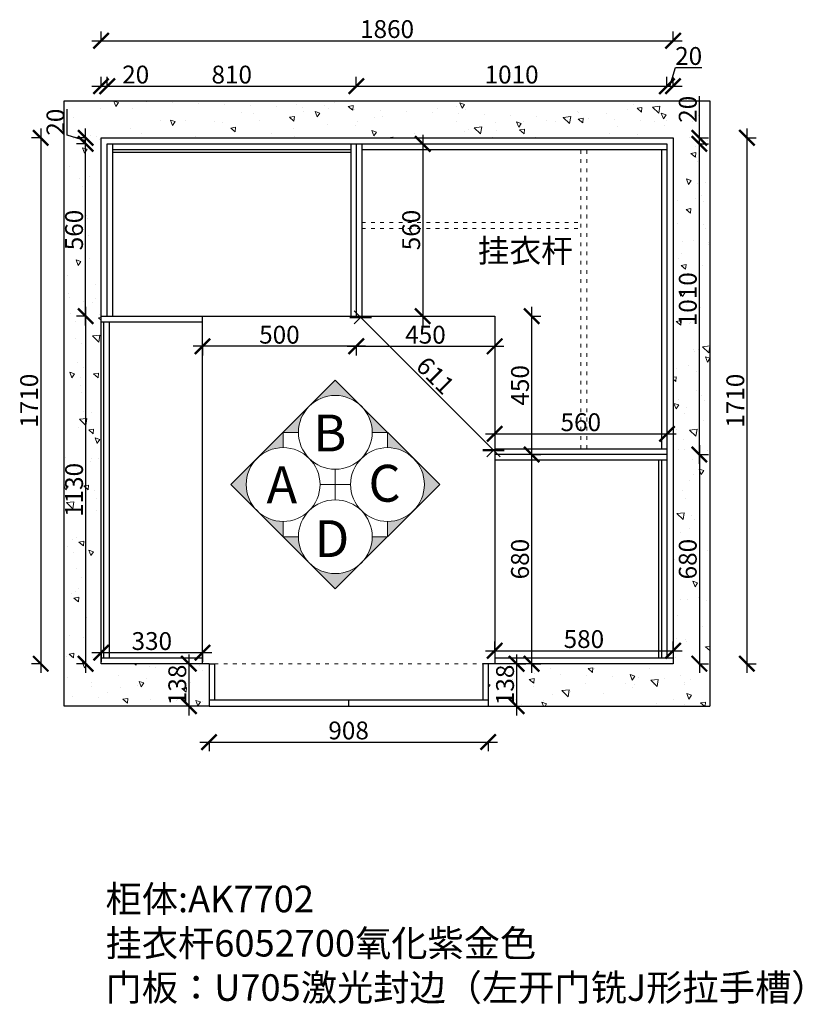
# Model space of a CAD drawing. Units: millimetres. Extents: x 60707 to 73222, y -63658 to -58742.
# Drawn here: x 60707 to 63252, y -62204 to -59003 of the extents above; entities that cross this region are included whole.
import ezdxf

# ---------------------------------------------------------------- set-up
doc = ezdxf.new("R2010")
doc.units = ezdxf.units.MM
doc.linetypes.add('ACAD_ISO03W100', pattern=[30, 12, -18])
doc.layers.add('1', color=7, linetype='Continuous', lineweight=20)
doc.layers.add('JJ', color=3, linetype='Continuous')
doc.styles.get("Standard").update_dxf_attribs({"font": 'arial.ttf'})
doc.styles.add('黑字', font='simhei.ttf')
doc.dimstyles.new('ISO-25', dxfattribs={"dimtxt": 80, "dimasz": 55, "dimexe": 50, "dimexo": 50, "dimtad": 1, "dimdec": 0, "dimtxsty": 'Standard', "dimblk": 'ARCHTICK', "dimcen": 3, "dimdle": 50, "dimadec": 0, "dimazin": 0, "dimtfac": 1, "dimtdec": 0, "dimtmove": 0, "dimatfit": 3, "dimfxl": 50, "dimfxlon": 1, "dimarcsym": 0})

# ---------------------------------------------------------------- blocks, each defined once
blk = doc.blocks.new('_ArchTick')
at = {"color": 0, "linetype": 'ByBlock', "const_width": 0.15}
blk.add_lwpolyline([(-0.5, -0.5), (0.5, 0.5)], dxfattribs=at)
blk = doc.blocks.new('*D239')
at = {"color": 1, "lineweight": -2, "transparency": 16777216}
for p, q in [((62371.5, -60387), (62371.5, -61127)), ((62368.5, -60417), (62401.5, -60417)), ((62368.5, -61097), (62401.5, -61097))]:
    blk.add_line(p, q, dxfattribs=at)
at = {"layer": 'Defpoints', "color": 0, "transparency": 16777216}
for p in [(62261.4, -60417), (62326.8, -61097), (62371.5, -61097)]:
    blk.add_point(p, dxfattribs=at)
at = {"color": 1, "lineweight": -2, "transparency": 16777216, "xscale": 50, "yscale": 50, "zscale": 50}
for p, rotation in [((62371.5, -60417), 90), ((62371.5, -61097), 270)]:
    blk.add_blockref('_ArchTick', p, dxfattribs=dict(at, rotation=rotation))
at = {"color": 1, "transparency": 16777216, "insert": (62341.2, -60757), "char_height": 58, "attachment_point": 5, "rotation": 90}
blk.add_mtext('680', dxfattribs=at)
blk = doc.blocks.new('*D240')
at = {"color": 1, "lineweight": -2, "transparency": 16777216}
for p, q in [((60921.3, -59997), (60921.3, -59377)), ((60924.3, -59407), (60891.3, -59407)), ((60924.3, -59967), (60891.3, -59967))]:
    blk.add_line(p, q, dxfattribs=at)
at = {"layer": 'Defpoints', "color": 0, "transparency": 16777216}
for p in [(60921.3, -59407), (60991.4, -59407), (61006.1, -59967)]:
    blk.add_point(p, dxfattribs=at)
at = {"color": 1, "lineweight": -2, "transparency": 16777216, "xscale": 50, "yscale": 50, "zscale": 50}
for p, rotation in [((60921.3, -59407), 90), ((60921.3, -59967), 270)]:
    blk.add_blockref('_ArchTick', p, dxfattribs=dict(at, rotation=rotation))
at = {"color": 1, "transparency": 16777216, "insert": (60891.1, -59687), "char_height": 58, "attachment_point": 5, "rotation": 90}
blk.add_mtext('560', dxfattribs=at)
blk = doc.blocks.new('*D241')
at = {"color": 1, "lineweight": -2, "transparency": 16777216}
for p, q in [((60860.8, -59378.8), (60860.8, -59293.7)), ((60921.3, -59397), (60860.8, -59378.8)), ((60921.3, -59437), (60921.3, -59357)), ((60924.3, -59387), (60891.3, -59387)), ((60924.3, -59407), (60891.3, -59407))]:
    blk.add_line(p, q, dxfattribs=at)
at = {"layer": 'Defpoints', "color": 0, "transparency": 16777216}
for p in [(60921.3, -59387), (60989.4, -59387), (60991.4, -59407)]:
    blk.add_point(p, dxfattribs=at)
at = {"color": 1, "lineweight": -2, "transparency": 16777216, "xscale": 50, "yscale": 50, "zscale": 50}
for p, rotation in [((60921.3, -59387), 90), ((60921.3, -59407), 270)]:
    blk.add_blockref('_ArchTick', p, dxfattribs=dict(at, rotation=rotation))
at = {"color": 1, "transparency": 16777216, "insert": (60830.5, -59336.3), "char_height": 58, "attachment_point": 5, "rotation": 90}
blk.add_mtext('20', dxfattribs=at)
blk = doc.blocks.new('*D242')
at = {"color": 1, "lineweight": -2, "transparency": 16777216}
for p, q in [((60775.1, -59357), (60775.1, -61127)), ((60778.1, -59387), (60745.1, -59387)), ((60778.1, -61097), (60745.1, -61097))]:
    blk.add_line(p, q, dxfattribs=at)
at = {"layer": 'Defpoints', "color": 0, "transparency": 16777216}
for p in [(60971.4, -59387), (60775.1, -61097), (61000.6, -61097)]:
    blk.add_point(p, dxfattribs=at)
at = {"color": 1, "lineweight": -2, "transparency": 16777216, "xscale": 50, "yscale": 50, "zscale": 50}
for p, rotation in [((60775.1, -59387), 90), ((60775.1, -61097), 270)]:
    blk.add_blockref('_ArchTick', p, dxfattribs=dict(at, rotation=rotation))
at = {"color": 1, "transparency": 16777216, "insert": (60744.9, -60242), "char_height": 58, "attachment_point": 5, "rotation": 90}
blk.add_mtext('1710', dxfattribs=at)
blk = doc.blocks.new('*D243')
at = {"color": 1, "lineweight": -2, "transparency": 16777216}
for p, q in [((60971.4, -59222.1), (60971.4, -59189.1)), ((60991.4, -59222.1), (60991.4, -59189.1)), ((60941.4, -59219.1), (60991.4, -59219.1)), ((60991.4, -59219.1), (61126.5, -59219.1))]:
    blk.add_line(p, q, dxfattribs=at)
at = {"layer": 'Defpoints', "color": 0, "transparency": 16777216}
for p in [(60991.4, -59219.1), (60971.4, -59431.9), (60991.4, -59431.9)]:
    blk.add_point(p, dxfattribs=at)
at = {"color": 1, "lineweight": -2, "transparency": 16777216, "xscale": 50, "yscale": 50, "zscale": 50, "rotation": 180}
blk.add_blockref('_ArchTick', (60971.4, -59219.1), dxfattribs=at)
at = {"color": 1, "lineweight": -2, "transparency": 16777216, "xscale": 50, "yscale": 50, "zscale": 50}
blk.add_blockref('_ArchTick', (60991.4, -59219.1), dxfattribs=at)
at = {"color": 1, "transparency": 16777216, "insert": (61084, -59188.9), "char_height": 58, "attachment_point": 5}
blk.add_mtext('20', dxfattribs=at)
blk = doc.blocks.new('*D244')
at = {"color": 1, "lineweight": -2, "transparency": 16777216}
for p, q in [((60991.4, -59222.3), (60991.4, -59189.3)), ((61801.4, -59222.3), (61801.4, -59189.3)), ((60961.4, -59219.3), (61831.4, -59219.3))]:
    blk.add_line(p, q, dxfattribs=at)
at = {"layer": 'Defpoints', "color": 0, "transparency": 16777216}
for p in [(61801.4, -59219.3), (61801.4, -59407), (60991.4, -59441.4)]:
    blk.add_point(p, dxfattribs=at)
at = {"color": 1, "lineweight": -2, "transparency": 16777216, "xscale": 50, "yscale": 50, "zscale": 50, "rotation": 180}
blk.add_blockref('_ArchTick', (60991.4, -59219.3), dxfattribs=at)
at = {"color": 1, "lineweight": -2, "transparency": 16777216, "xscale": 50, "yscale": 50, "zscale": 50}
blk.add_blockref('_ArchTick', (61801.4, -59219.3), dxfattribs=at)
at = {"color": 1, "transparency": 16777216, "insert": (61396.4, -59189), "char_height": 58, "attachment_point": 5}
blk.add_mtext('810', dxfattribs=at)
blk = doc.blocks.new('*D245')
at = {"color": 1, "lineweight": -2, "transparency": 16777216}
for p, q in [((61801.4, -59222.3), (61801.4, -59189.3)), ((62811.4, -59222.3), (62811.4, -59189.3)), ((61771.4, -59219.3), (62841.4, -59219.3))]:
    blk.add_line(p, q, dxfattribs=at)
at = {"layer": 'Defpoints', "color": 0, "transparency": 16777216}
for p in [(62811.4, -59219.3), (61801.4, -59407), (62811.4, -59407)]:
    blk.add_point(p, dxfattribs=at)
at = {"color": 1, "lineweight": -2, "transparency": 16777216, "xscale": 50, "yscale": 50, "zscale": 50, "rotation": 180}
blk.add_blockref('_ArchTick', (61801.4, -59219.3), dxfattribs=at)
at = {"color": 1, "lineweight": -2, "transparency": 16777216, "xscale": 50, "yscale": 50, "zscale": 50}
blk.add_blockref('_ArchTick', (62811.4, -59219.3), dxfattribs=at)
at = {"color": 1, "transparency": 16777216, "insert": (62306.4, -59189), "char_height": 58, "attachment_point": 5}
blk.add_mtext('1010', dxfattribs=at)
blk = doc.blocks.new('*D246')
at = {"color": 1, "lineweight": -2, "transparency": 16777216}
for p, q in [((62821.4, -59219.3), (62839.6, -59158.7)), ((62839.6, -59158.7), (62924.7, -59158.7)), ((62811.4, -59222.3), (62811.4, -59189.3)), ((62831.4, -59222.3), (62831.4, -59189.3)), ((62781.4, -59219.3), (62861.4, -59219.3))]:
    blk.add_line(p, q, dxfattribs=at)
at = {"layer": 'Defpoints', "color": 0, "transparency": 16777216}
for p in [(62831.4, -59219.3), (62811.4, -59407), (62831.4, -59387)]:
    blk.add_point(p, dxfattribs=at)
at = {"color": 1, "lineweight": -2, "transparency": 16777216, "xscale": 50, "yscale": 50, "zscale": 50, "rotation": 180}
blk.add_blockref('_ArchTick', (62811.4, -59219.3), dxfattribs=at)
at = {"color": 1, "lineweight": -2, "transparency": 16777216, "xscale": 50, "yscale": 50, "zscale": 50}
blk.add_blockref('_ArchTick', (62831.4, -59219.3), dxfattribs=at)
at = {"color": 1, "transparency": 16777216, "insert": (62882.1, -59128.5), "char_height": 58, "attachment_point": 5}
blk.add_mtext('20', dxfattribs=at)
blk = doc.blocks.new('*D232')
at = {"color": 1, "lineweight": -2, "transparency": 16777216}
for p, q in [((60971.4, -59074.4), (60971.4, -59041.4)), ((62831.4, -59074.4), (62831.4, -59041.4)), ((60941.4, -59071.4), (62861.4, -59071.4))]:
    blk.add_line(p, q, dxfattribs=at)
at = {"layer": 'Defpoints', "color": 0, "transparency": 16777216}
for p in [(62831.4, -59071.4), (60971.4, -59387), (62831.4, -59387)]:
    blk.add_point(p, dxfattribs=at)
at = {"color": 1, "lineweight": -2, "transparency": 16777216, "xscale": 50, "yscale": 50, "zscale": 50, "rotation": 180}
blk.add_blockref('_ArchTick', (60971.4, -59071.4), dxfattribs=at)
at = {"color": 1, "lineweight": -2, "transparency": 16777216, "xscale": 50, "yscale": 50, "zscale": 50}
blk.add_blockref('_ArchTick', (62831.4, -59071.4), dxfattribs=at)
at = {"color": 1, "transparency": 16777216, "insert": (61901.4, -59041.1), "char_height": 58, "attachment_point": 5}
blk.add_mtext('1860', dxfattribs=at)
blk = doc.blocks.new('*D247')
at = {"color": 1, "lineweight": -2, "transparency": 16777216}
for p, q in [((62916.9, -60387), (62916.9, -61127)), ((62913.9, -60417), (62946.9, -60417)), ((62913.9, -61097), (62946.9, -61097))]:
    blk.add_line(p, q, dxfattribs=at)
at = {"layer": 'Defpoints', "color": 0, "transparency": 16777216}
for p in [(62811.3, -60417), (62806.6, -61097), (62916.9, -61097)]:
    blk.add_point(p, dxfattribs=at)
at = {"color": 1, "lineweight": -2, "transparency": 16777216, "xscale": 50, "yscale": 50, "zscale": 50}
for p, rotation in [((62916.9, -60417), 90), ((62916.9, -61097), 270)]:
    blk.add_blockref('_ArchTick', p, dxfattribs=dict(at, rotation=rotation))
at = {"color": 1, "transparency": 16777216, "insert": (62886.7, -60757), "char_height": 58, "attachment_point": 5, "rotation": 90}
blk.add_mtext('680', dxfattribs=at)
blk = doc.blocks.new('*D256')
at = {"color": 1, "lineweight": -2, "transparency": 16777216}
for p, q in [((61771.4, -60065.1), (62281.4, -60065.1)), ((61801.4, -60062.1), (61801.4, -60095.1)), ((62251.4, -60062.1), (62251.4, -60095.1))]:
    blk.add_line(p, q, dxfattribs=at)
at = {"layer": 'Defpoints', "color": 0, "transparency": 16777216}
for p in [(61801.4, -59967), (62251.4, -59967), (62251.4, -60065.1)]:
    blk.add_point(p, dxfattribs=at)
at = {"color": 1, "lineweight": -2, "transparency": 16777216, "xscale": 50, "yscale": 50, "zscale": 50, "rotation": 180}
blk.add_blockref('_ArchTick', (61801.4, -60065.1), dxfattribs=at)
at = {"color": 1, "lineweight": -2, "transparency": 16777216, "xscale": 50, "yscale": 50, "zscale": 50}
blk.add_blockref('_ArchTick', (62251.4, -60065.1), dxfattribs=at)
at = {"color": 1, "transparency": 16777216, "insert": (62026.4, -60034.8), "char_height": 58, "attachment_point": 5}
blk.add_mtext('450', dxfattribs=at)
blk = doc.blocks.new('*D258')
at = {"color": 1, "lineweight": -2, "transparency": 16777216}
for p, q in [((60921.3, -59937), (60921.3, -61127)), ((60924.3, -59967), (60891.3, -59967)), ((60924.3, -61097), (60891.3, -61097))]:
    blk.add_line(p, q, dxfattribs=at)
at = {"layer": 'Defpoints', "color": 0, "transparency": 16777216}
for p in [(60998, -59967), (60921.3, -61097), (60989.4, -61097)]:
    blk.add_point(p, dxfattribs=at)
at = {"color": 1, "lineweight": -2, "transparency": 16777216, "xscale": 50, "yscale": 50, "zscale": 50}
for p, rotation in [((60921.3, -59967), 90), ((60921.3, -61097), 270)]:
    blk.add_blockref('_ArchTick', p, dxfattribs=dict(at, rotation=rotation))
at = {"color": 1, "transparency": 16777216, "insert": (60891.1, -60532), "char_height": 58, "attachment_point": 5, "rotation": 90}
blk.add_mtext('1130', dxfattribs=at)
blk = doc.blocks.new('*D259')
at = {"color": 1, "lineweight": -2, "transparency": 16777216}
for p, q in [((62251.4, -60346.6), (62251.4, -60379.6)), ((62811.4, -60346.6), (62811.4, -60379.6)), ((62221.4, -60349.6), (62841.4, -60349.6))]:
    blk.add_line(p, q, dxfattribs=at)
at = {"layer": 'Defpoints', "color": 0, "transparency": 16777216}
for p in [(62251.4, -60158.2), (62811.4, -60158.2), (62811.4, -60349.6)]:
    blk.add_point(p, dxfattribs=at)
at = {"color": 1, "lineweight": -2, "transparency": 16777216, "xscale": 50, "yscale": 50, "zscale": 50, "rotation": 180}
blk.add_blockref('_ArchTick', (62251.4, -60349.6), dxfattribs=at)
at = {"color": 1, "lineweight": -2, "transparency": 16777216, "xscale": 50, "yscale": 50, "zscale": 50}
blk.add_blockref('_ArchTick', (62811.4, -60349.6), dxfattribs=at)
at = {"color": 1, "transparency": 16777216, "insert": (62531.4, -60319.3), "char_height": 58, "attachment_point": 5}
blk.add_mtext('560', dxfattribs=at)
blk = doc.blocks.new('*D260')
at = {"color": 1, "lineweight": -2, "transparency": 16777216}
for p, q in [((62017.5, -59377), (62017.5, -59997)), ((62017.5, -59407), (62047.5, -59407)), ((62017.5, -59967), (62047.5, -59967))]:
    blk.add_line(p, q, dxfattribs=at)
at = {"layer": 'Defpoints', "color": 0, "transparency": 16777216}
for p in [(62014, -59407), (62014, -59967), (62017.5, -59967)]:
    blk.add_point(p, dxfattribs=at)
at = {"color": 1, "lineweight": -2, "transparency": 16777216, "xscale": 50, "yscale": 50, "zscale": 50}
for p, rotation in [((62017.5, -59407), 90), ((62017.5, -59967), 270)]:
    blk.add_blockref('_ArchTick', p, dxfattribs=dict(at, rotation=rotation))
at = {"color": 1, "transparency": 16777216, "insert": (61987.3, -59687), "char_height": 58, "attachment_point": 5, "rotation": 90}
blk.add_mtext('560', dxfattribs=at)
blk = doc.blocks.new('*D261')
at = {"color": 1, "lineweight": -2, "transparency": 16777216}
for p, q in [((61831.4, -60065.1), (61271.4, -60065.1)), ((61301.4, -60062.1), (61301.4, -60095.1)), ((61801.4, -60062.1), (61801.4, -60095.1))]:
    blk.add_line(p, q, dxfattribs=at)
at = {"layer": 'Defpoints', "color": 0, "transparency": 16777216}
for p in [(61301.4, -59967), (61801.4, -59967), (61301.4, -60065.1)]:
    blk.add_point(p, dxfattribs=at)
at = {"color": 1, "lineweight": -2, "transparency": 16777216, "xscale": 50, "yscale": 50, "zscale": 50, "rotation": 180}
blk.add_blockref('_ArchTick', (61301.4, -60065.1), dxfattribs=at)
at = {"color": 1, "lineweight": -2, "transparency": 16777216, "xscale": 50, "yscale": 50, "zscale": 50}
blk.add_blockref('_ArchTick', (61801.4, -60065.1), dxfattribs=at)
at = {"color": 1, "transparency": 16777216, "insert": (61551.4, -60034.8), "char_height": 58, "attachment_point": 5}
blk.add_mtext('500', dxfattribs=at)
blk = doc.blocks.new('*D262')
at = {"color": 1, "lineweight": -2, "transparency": 16777216}
for p, q in [((62371.5, -59937), (62371.5, -60447)), ((62368.5, -59967), (62401.5, -59967)), ((62368.5, -60417), (62401.5, -60417))]:
    blk.add_line(p, q, dxfattribs=at)
at = {"layer": 'Defpoints', "color": 0, "transparency": 16777216}
for p in [(62251.4, -59967), (62271.4, -60417), (62371.5, -60417)]:
    blk.add_point(p, dxfattribs=at)
at = {"color": 1, "lineweight": -2, "transparency": 16777216, "xscale": 50, "yscale": 50, "zscale": 50}
for p, rotation in [((62371.5, -59967), 90), ((62371.5, -60417), 270)]:
    blk.add_blockref('_ArchTick', p, dxfattribs=dict(at, rotation=rotation))
at = {"color": 1, "transparency": 16777216, "insert": (62341.2, -60192), "char_height": 58, "attachment_point": 5, "rotation": 90}
blk.add_mtext('450', dxfattribs=at)
blk = doc.blocks.new('*D263')
at = {"color": 1, "lineweight": -2, "transparency": 16777216}
for p, q in [((61794.4, -59949.6), (62268.8, -60424)), ((61815.6, -59970.8), (61794.4, -59992)), ((62247.6, -60402.8), (62226.4, -60424))]:
    blk.add_line(p, q, dxfattribs=at)
at = {"layer": 'Defpoints', "color": 0, "transparency": 16777216}
for p in [(61819.4, -59967), (62247.6, -60402.8), (62251.4, -60399)]:
    blk.add_point(p, dxfattribs=at)
at = {"color": 1, "lineweight": -2, "transparency": 16777216, "xscale": 50, "yscale": 50, "zscale": 50}
for p, rotation in [((61815.6, -59970.8), 135), ((62247.6, -60402.8), 315)]:
    blk.add_blockref('_ArchTick', p, dxfattribs=dict(at, rotation=rotation))
at = {"color": 1, "transparency": 16777216, "insert": (62053, -60165.4), "char_height": 58, "attachment_point": 5, "rotation": 315}
blk.add_mtext('611', dxfattribs=at)
blk = doc.blocks.new('*D264')
at = {"color": 1, "lineweight": -2, "transparency": 16777216}
for p, q in [((62251.4, -61054.7), (62251.4, -61024.7)), ((62831.4, -61054.7), (62831.4, -61024.7)), ((62221.4, -61054.7), (62861.4, -61054.7))]:
    blk.add_line(p, q, dxfattribs=at)
at = {"layer": 'Defpoints', "color": 0, "transparency": 16777216}
for p in [(62251.4, -61079), (62831.4, -61054.7), (62831.4, -61079)]:
    blk.add_point(p, dxfattribs=at)
at = {"color": 1, "lineweight": -2, "transparency": 16777216, "xscale": 50, "yscale": 50, "zscale": 50, "rotation": 180}
blk.add_blockref('_ArchTick', (62251.4, -61054.7), dxfattribs=at)
at = {"color": 1, "lineweight": -2, "transparency": 16777216, "xscale": 50, "yscale": 50, "zscale": 50}
blk.add_blockref('_ArchTick', (62831.4, -61054.7), dxfattribs=at)
at = {"color": 1, "transparency": 16777216, "insert": (62541.4, -61024.4), "char_height": 58, "attachment_point": 5}
blk.add_mtext('580', dxfattribs=at)
blk = doc.blocks.new('*D265')
at = {"color": 1, "lineweight": -2, "transparency": 16777216}
for p, q in [((60941.4, -61061.1), (61331.4, -61061.1)), ((60971.4, -61058.1), (60971.4, -61091.1)), ((61301.4, -61058.1), (61301.4, -61091.1))]:
    blk.add_line(p, q, dxfattribs=at)
at = {"layer": 'Defpoints', "color": 0, "transparency": 16777216}
for p in [(60971.4, -60902.4), (61301.4, -60902.4), (61301.4, -61061.1)]:
    blk.add_point(p, dxfattribs=at)
at = {"color": 1, "lineweight": -2, "transparency": 16777216, "xscale": 50, "yscale": 50, "zscale": 50, "rotation": 180}
blk.add_blockref('_ArchTick', (60971.4, -61061.1), dxfattribs=at)
at = {"color": 1, "lineweight": -2, "transparency": 16777216, "xscale": 50, "yscale": 50, "zscale": 50}
blk.add_blockref('_ArchTick', (61301.4, -61061.1), dxfattribs=at)
at = {"color": 1, "transparency": 16777216, "insert": (61136.4, -61030.9), "char_height": 58, "attachment_point": 5}
blk.add_mtext('330', dxfattribs=at)
blk = doc.blocks.new('*D266')
at = {"color": 1, "lineweight": -2, "transparency": 16777216}
for p, q in [((62916.9, -60447), (62916.9, -59377)), ((62913.9, -59407), (62946.9, -59407)), ((62913.9, -60417), (62946.9, -60417))]:
    blk.add_line(p, q, dxfattribs=at)
at = {"layer": 'Defpoints', "color": 0, "transparency": 16777216}
for p in [(62801.6, -59407), (62916.9, -59407), (62811.4, -60417)]:
    blk.add_point(p, dxfattribs=at)
at = {"color": 1, "lineweight": -2, "transparency": 16777216, "xscale": 50, "yscale": 50, "zscale": 50}
for p, rotation in [((62916.9, -59407), 90), ((62916.9, -60417), 270)]:
    blk.add_blockref('_ArchTick', p, dxfattribs=dict(at, rotation=rotation))
at = {"color": 1, "transparency": 16777216, "insert": (62886.7, -59912), "char_height": 58, "attachment_point": 5, "rotation": 90}
blk.add_mtext('1010', dxfattribs=at)
blk = doc.blocks.new('*D267')
at = {"color": 1, "lineweight": -2, "transparency": 16777216}
for p, q in [((62916.9, -59387), (62916.9, -59251.9)), ((62913.9, -59387), (62946.9, -59387)), ((62913.9, -59407), (62946.9, -59407)), ((62916.9, -59437), (62916.9, -59387))]:
    blk.add_line(p, q, dxfattribs=at)
at = {"layer": 'Defpoints', "color": 0, "transparency": 16777216}
for p in [(62811.4, -59387), (62811.4, -59407), (62916.9, -59387)]:
    blk.add_point(p, dxfattribs=at)
at = {"color": 1, "lineweight": -2, "transparency": 16777216, "xscale": 50, "yscale": 50, "zscale": 50}
for p, rotation in [((62916.9, -59387), 90), ((62916.9, -59407), 270)]:
    blk.add_blockref('_ArchTick', p, dxfattribs=dict(at, rotation=rotation))
at = {"color": 1, "transparency": 16777216, "insert": (62886.7, -59294.4), "char_height": 58, "attachment_point": 5, "rotation": 90}
blk.add_mtext('20', dxfattribs=at)
blk = doc.blocks.new('*D233')
at = {"color": 1, "lineweight": -2, "transparency": 16777216}
for p, q in [((63071.5, -59357), (63071.5, -61127)), ((63068.5, -59387), (63101.5, -59387)), ((63068.5, -61097), (63101.5, -61097))]:
    blk.add_line(p, q, dxfattribs=at)
at = {"layer": 'Defpoints', "color": 0, "transparency": 16777216}
for p in [(62831.4, -59387), (62819.2, -61097), (63071.5, -61097)]:
    blk.add_point(p, dxfattribs=at)
at = {"color": 1, "lineweight": -2, "transparency": 16777216, "xscale": 50, "yscale": 50, "zscale": 50}
for p, rotation in [((63071.5, -59387), 90), ((63071.5, -61097), 270)]:
    blk.add_blockref('_ArchTick', p, dxfattribs=dict(at, rotation=rotation))
at = {"color": 1, "transparency": 16777216, "insert": (63041.3, -60242), "char_height": 58, "attachment_point": 5, "rotation": 90}
blk.add_mtext('1710', dxfattribs=at)
blk = doc.blocks.new('*D277')
at = {"color": 1, "lineweight": -2, "transparency": 16777216}
for p, q in [((61292.4, -61351.8), (62260.4, -61351.8)), ((61322.4, -61348.8), (61322.4, -61381.8)), ((62230.4, -61348.8), (62230.4, -61381.8))]:
    blk.add_line(p, q, dxfattribs=at)
at = {"layer": 'Defpoints', "color": 0, "transparency": 16777216}
for p in [(61322.4, -61191.5), (62230.4, -61191.5), (62230.4, -61351.8)]:
    blk.add_point(p, dxfattribs=at)
at = {"color": 1, "lineweight": -2, "transparency": 16777216, "xscale": 50, "yscale": 50, "zscale": 50, "rotation": 180}
blk.add_blockref('_ArchTick', (61322.4, -61351.8), dxfattribs=at)
at = {"color": 1, "lineweight": -2, "transparency": 16777216, "xscale": 50, "yscale": 50, "zscale": 50}
blk.add_blockref('_ArchTick', (62230.4, -61351.8), dxfattribs=at)
at = {"color": 1, "transparency": 16777216, "insert": (61776.4, -61321.6), "char_height": 58, "attachment_point": 5}
blk.add_mtext('908', dxfattribs=at)
blk = doc.blocks.new('*D237')
at = {"color": 1, "lineweight": -2, "transparency": 16777216}
for p, q in [((61257.1, -61067), (61257.1, -61265)), ((61257.1, -61097), (61227.1, -61097)), ((61257.1, -61235), (61227.1, -61235))]:
    blk.add_line(p, q, dxfattribs=at)
at = {"layer": 'Defpoints', "color": 0, "transparency": 16777216}
for p in [(61287.3, -61097), (61257.1, -61235), (61287.3, -61235)]:
    blk.add_point(p, dxfattribs=at)
at = {"color": 1, "lineweight": -2, "transparency": 16777216, "xscale": 50, "yscale": 50, "zscale": 50}
for p, rotation in [((61257.1, -61097), 90), ((61257.1, -61235), 270)]:
    blk.add_blockref('_ArchTick', p, dxfattribs=dict(at, rotation=rotation))
at = {"color": 1, "transparency": 16777216, "insert": (61226.8, -61166), "char_height": 58, "attachment_point": 5, "rotation": 90}
blk.add_mtext('138', dxfattribs=at)
blk = doc.blocks.new('*D238')
at = {"color": 1, "lineweight": -2, "transparency": 16777216}
for p, q in [((62322.8, -61067), (62322.8, -61265)), ((62319.8, -61097), (62352.8, -61097)), ((62319.8, -61235), (62352.8, -61235))]:
    blk.add_line(p, q, dxfattribs=at)
at = {"layer": 'Defpoints', "color": 0, "transparency": 16777216}
for p in [(62260.9, -61097), (62260.9, -61235), (62322.8, -61235)]:
    blk.add_point(p, dxfattribs=at)
at = {"color": 1, "lineweight": -2, "transparency": 16777216, "xscale": 50, "yscale": 50, "zscale": 50}
for p, rotation in [((62322.8, -61097), 90), ((62322.8, -61235), 270)]:
    blk.add_blockref('_ArchTick', p, dxfattribs=dict(at, rotation=rotation))
at = {"color": 1, "transparency": 16777216, "insert": (62292.6, -61166), "char_height": 58, "attachment_point": 5, "rotation": 90}
blk.add_mtext('138', dxfattribs=at)

msp = doc.modelspace()

# ---------------------------------------------------------------- hatches: boundary and pattern name
at = {"lineweight": 15}
h = msp.add_hatch(dxfattribs=at)
h.set_pattern_fill('AR-CONC', color=8, angle=90)
h.set_pattern_definition([(140, (46649.25, -51873.38), (15.9391, 182.1847), [19.05, -209.55]), (85, (46649.25, -51873.38), (-191.0568, -35.2434), [15.24, -167.6406]), (190.4514, (46650.58, -51858.2), (-175.1178, 146.9412), [16.19, -178.0902]), (136.1842, (46598.45, -51873.38), (42.0423, 271.079), [28.575, -314.325]), (186.6356, (46601.96, -51850.8), (-247.426, 237.404), [24.285, -267.1356]), (81.1842, (46598.45, -51873.38), (-247.426, 237.404), [22.86, -251.4597]), (111, (46611.15, -51847.98), (102.2652, 151.6144), [19.05, -209.55]), (56, (46611.15, -51847.98), (-184.188, 61.802), [15.24, -167.64]), (161.4514, (46619.67, -51835.34), (-81.9228, 213.4164), [16.19, -178.09]), (127.5, (46649.25, -51873.38), (-84.55504, 3.0886), [0, -165.608, 0, -170.18, 0, -168.275]), (97.5, (46649.25, -51873.38), (-100.18057, 66.81966), [0, -97.028, 0, -161.798, 0, -64.135]), (57.5, (46649.25, -51930.02), (5.72874, 135.5906), [0, -63.5, 0, -198.12, 0, -262.89]), (47.5, (46649.25, -51955.42), (-25.4265, 148.1292), [0, -82.55, 0, -131.572, 0, -186.69])])
h.paths.add_polyline_path([(60851.4, -59267), (60851.4, -61235), (61322.4, -61235), (61322.4, -61097), (60971.4, -61097), (60971.4, -59387), (62831.4, -59387), (62831.4, -61097), (62230.4, -61097), (62230.4, -61235), (62951.4, -61235), (62951.4, -59267)])
at = {"layer": 'JJ', "lineweight": 18, "ltscale": 0.5}
h = msp.add_hatch(color=8, dxfattribs=at)
h.paths.add_polyline_path([(61478.5, -60599.3), (61393.6, -60514.5), (61478.5, -60429.6, 0.414214)])
h.paths.add_polyline_path([(61563.4, -60684.2), (61478.5, -60599.3, 0.198912), (61563.4, -60634.5)])
h.paths.add_polyline_path([(61613.1, -60684.2, 0.198912), (61648.2, -60769), (61563.4, -60684.2)])
h.paths.add_polyline_path([(61733.1, -60804.2, 0.198912), (61817.9, -60769), (61733.1, -60853.9), (61648.2, -60769, 0.198912)])
h.paths.add_polyline_path([(61817.9, -60769, 0.198912), (61853.1, -60684.2), (61902.8, -60684.2)])
h.paths.add_polyline_path([(61987.6, -60599.3), (61902.8, -60684.2), (61902.8, -60634.5, 0.198912)])
h.paths.add_polyline_path([(61987.6, -60429.6), (62072.5, -60514.5), (61987.6, -60599.3, 0.414214)])
h.paths.add_polyline_path([(61902.8, -60344.8), (61987.6, -60429.6, 0.198912), (61902.8, -60394.5)])
h.paths.add_polyline_path([(61817.9, -60259.9), (61902.8, -60344.8), (61853.1, -60344.8, 0.198912)])
h.paths.add_polyline_path([(61648.2, -60259.9), (61733.1, -60175), (61817.9, -60259.9, 0.198912), (61733.1, -60224.8, 0.198912)])
h.paths.add_polyline_path([(61563.4, -60344.8), (61648.2, -60259.9, 0.198912), (61613.1, -60344.8)])
h.paths.add_polyline_path([(61563.4, -60394.5, 0.198912), (61478.5, -60429.6), (61563.4, -60344.8)])

# ---------------------------------------------------------------- linework, layer by layer
for p, q in [((60851.4, -61235), (60851.4, -59267)), ((60851.4, -59267), (62951.4, -59267)), ((62951.4, -59267), (62951.4, -61235)), ((60971.4, -61097), (60971.4, -59387)), ((60971.4, -59387), (62831.4, -59387)), ((60991.4, -59967), (60991.4, -59407)), ((60991.4, -59407), (62811.4, -59407)), ((61009.4, -59967), (61009.4, -59407)), ((61783.4, -59407), (61783.4, -59967)), ((61801.4, -59407), (61801.4, -59967)), ((61819.4, -59407), (61819.4, -59967)), ((62811.4, -59407), (62811.4, -60417)), ((62831.4, -59387), (62831.4, -61097)), ((61009.4, -59425), (61783.4, -59425)), ((61009.4, -59434), (61783.4, -59434)), ((61819.4, -59425), (62811.4, -59425)), ((62793.4, -59425), (62793.4, -60399)), ((60971.4, -59967), (61301.4, -59967)), ((60971.4, -59985), (61301.4, -59985)), ((60980.4, -61079), (60980.4, -59985)), ((60981.4, -59967), (62251.4, -59967)), ((60998.4, -61079), (60998.4, -59985)), ((61301.4, -61097), (61301.4, -59967)), ((62251.4, -59967), (62251.4, -61097)), ((62811.4, -60399), (62251.4, -60399)), ((62271.4, -60417), (62251.4, -60417)), ((62811.4, -60435), (62251.4, -60435)), ((62811.4, -60417), (62271.4, -60417)), ((62784.4, -60435), (62784.4, -61079)), ((62793.4, -60435), (62793.4, -61079)), ((62811.4, -60417), (62811.4, -61079)), ((61301.4, -61079), (60971.4, -61079)), ((62831.4, -61079), (62251.4, -61079)), ((61322.4, -61097), (60971.4, -61097)), ((61301.4, -61097), (60971.4, -61097)), ((61322.4, -61097), (60971.4, -61097)), ((61301.4, -61097), (60981.4, -61097)), ((61322.4, -61097), (61322.4, -61235)), ((61322.4, -61097), (61340.4, -61097)), ((61340.4, -61097), (61340.4, -61215)), ((62212.4, -61097), (62212.4, -61215)), ((62230.4, -61097), (62212.4, -61097)), ((62831.4, -61097), (62230.4, -61097)), ((62831.4, -61097), (62230.4, -61097)), ((62230.4, -61097), (62230.4, -61235)), ((62831.4, -61097), (62251.4, -61097)), ((62811.4, -61097), (62251.4, -61097)), ((61322.4, -61235), (60851.4, -61235)), ((61322.4, -61215), (62230.4, -61215)), ((61322.4, -61235), (62230.4, -61235)), ((61776.4, -61215), (61776.4, -61235)), ((62230.4, -61235), (62951.4, -61235))]:
    msp.add_line(p, q)
at = {"layer": '1', "color": 252, "linetype": 'ACAD_ISO03W100', "lineweight": 15}
for p, q in [((62531.4, -60399), (62531.4, -59425)), ((62551.4, -60399), (62551.4, -59425)), ((61819.4, -59662), (62531.4, -59662)), ((61819.4, -59682), (62531.4, -59682)), ((61340.4, -61097), (62212.4, -61097))]:
    msp.add_line(p, q, dxfattribs=at)
at = {"layer": 'JJ', "color": 8, "lineweight": 18, "ltscale": 0.5}
for p, q in [((61733.1, -60464.8), (61733.1, -60564.2)), ((61683.4, -60514.5), (61782.8, -60514.5))]:
    msp.add_line(p, q, dxfattribs=at)
msp.add_lwpolyline([(62072.5, -60514.5), (61733.1, -60853.9), (61393.6, -60514.5), (61733.1, -60175)], close=True, dxfattribs=at)
for points in [[(61563.4, -60394.5), (61563.4, -60344.8), (61613.1, -60344.8)], [(61853.1, -60344.8), (61902.8, -60344.8), (61902.8, -60394.5)], [(61613.1, -60684.2), (61563.4, -60684.2), (61563.4, -60634.5)], [(61902.8, -60634.5), (61902.8, -60684.2), (61853.1, -60684.2)]]:
    msp.add_lwpolyline(points, dxfattribs=at)
for centre in [(61733.1, -60344.8), (61563.4, -60514.5), (61902.8, -60514.5), (61733.1, -60684.2)]:
    msp.add_circle(centre, 120, dxfattribs=at)

# ---------------------------------------------------------------- texts
at = {"layer": '1', "attachment_point": 1}
for s, insert, char_height, width in [('{\\fSimSun|b0|i0|c134|p2;挂衣杆}', (62196.2, -59716.5), 75.584, 2092.577), ('{\\fSimSun|b0|i0|c134|p2;柜体:AK7702\\P挂衣杆6052700氧化紫金色\\P门板：U705激光封边（左开门铣J形拉手槽）}', (60986, -61818.8), 86.381, 2391.517)]:
    msp.add_mtext(s, dxfattribs=dict(at, insert=insert, char_height=char_height, width=width))
at = {"layer": 'JJ', "color": 8, "lineweight": 18, "ltscale": 0.5, "char_height": 120, "attachment_point": 3, "style": '黑字'}
for s, insert in [('B', (61769.3, -60286.8)), ('A', (61609.1, -60455.4)), ('C', (61945.5, -60450.3)), ('D', (61778.6, -60630.4))]:
    msp.add_mtext(s, dxfattribs=dict(at, insert=insert))

# ---------------------------------------------------------------- dimensions: what is measured, and where the dimension line sits
for base, p1, p2, override, picture, middle in [((62831.4, -59071.4), (60971.4, -59387), (62831.4, -59387), {"dimtxt": 58, "dimasz": 50, "dimexe": 30, "dimexo": 40, "dimcen": 2.5, "dimdle": 30, "dimclrd": 1, "dimclre": 1, "dimclrt": 1, "dimfxl": 3, "dimtfillclr": 1, "dimarcsym": 1}, '*D232', (61901.4, -59041.1)), ((62831.4, -59219.3), (62811.4, -59407), (62831.4, -59387), {"dimtxt": 58, "dimasz": 50, "dimexe": 30, "dimexo": 40, "dimcen": 2.5, "dimdle": 30, "dimclrd": 1, "dimclre": 1, "dimclrt": 1, "dimtmove": 1, "dimfxl": 3, "dimtfillclr": 1, "dimarcsym": 1}, '*D246', (62840.2, -59128.5)), ((60991.4, -59219.1), (60971.4, -59431.9), (60991.4, -59431.9), {"dimtxt": 58, "dimasz": 50, "dimexe": 30, "dimexo": 40, "dimcen": 2.5, "dimdle": 30, "dimclrd": 1, "dimclre": 1, "dimclrt": 1, "dimfxl": 3, "dimtfillclr": 1, "dimarcsym": 1}, '*D243', (61084, -59188.9)), ((61801.4, -59219.3), (60991.4, -59441.4), (61801.4, -59407), {"dimtxt": 58, "dimasz": 50, "dimexe": 30, "dimexo": 40, "dimcen": 2.5, "dimdle": 30, "dimclrd": 1, "dimclre": 1, "dimclrt": 1, "dimtmove": 1, "dimfxl": 3, "dimtfillclr": 1, "dimarcsym": 1}, '*D244', (61396.4, -59189)), ((62811.4, -59219.3), (61801.4, -59407), (62811.4, -59407), {"dimtxt": 58, "dimasz": 50, "dimexe": 30, "dimexo": 40, "dimcen": 2.5, "dimdle": 30, "dimclrd": 1, "dimclre": 1, "dimclrt": 1, "dimtmove": 1, "dimfxl": 3, "dimtfillclr": 1, "dimarcsym": 1}, '*D245', (62306.4, -59189)), ((61301.4, -60065.1), (61801.4, -59967), (61301.4, -59967), {"dimtxt": 58, "dimasz": 50, "dimexe": 30, "dimexo": 40, "dimcen": 2.5, "dimdle": 30, "dimclrd": 1, "dimclre": 1, "dimclrt": 1, "dimfxl": 3, "dimtfillclr": 1, "dimarcsym": 1}, '*D261', (61551.4, -60034.8)), ((62251.4, -60065.1), (61801.4, -59967), (62251.4, -59967), {"dimtxt": 58, "dimasz": 50, "dimexe": 30, "dimexo": 40, "dimcen": 2.5, "dimdle": 30, "dimclrd": 1, "dimclre": 1, "dimclrt": 1, "dimtmove": 1, "dimfxl": 3, "dimtfillclr": 1, "dimarcsym": 1}, '*D256', (62026.4, -60034.8)), ((62811.4, -60349.6), (62251.4, -60158.2), (62811.4, -60158.2), {"dimtxt": 58, "dimasz": 50, "dimexe": 30, "dimexo": 40, "dimcen": 2.5, "dimdle": 30, "dimclrd": 1, "dimclre": 1, "dimclrt": 1, "dimfxl": 3, "dimtfillclr": 1, "dimarcsym": 1}, '*D259', (62531.4, -60319.3)), ((61301.4, -61061.1), (60971.4, -60902.4), (61301.4, -60902.4), {"dimtxt": 58, "dimasz": 50, "dimexe": 30, "dimexo": 40, "dimcen": 2.5, "dimdle": 30, "dimclrd": 1, "dimclre": 1, "dimclrt": 1, "dimfxl": 3, "dimtfillclr": 1, "dimarcsym": 1}, '*D265', (61136.4, -61030.9)), ((62831.4, -61054.7), (62251.4, -61079), (62831.4, -61079), {"dimtxt": 58, "dimasz": 50, "dimexe": 30, "dimexo": 40, "dimcen": 2.5, "dimdle": 30, "dimclrd": 1, "dimclre": 1, "dimclrt": 1, "dimfxl": 3, "dimtfillclr": 1, "dimarcsym": 1}, '*D264', (62541.4, -61024.4)), ((62230.4, -61351.8), (61322.4, -61191.5), (62230.4, -61191.5), {"dimtxt": 58, "dimasz": 50, "dimexe": 30, "dimexo": 40, "dimcen": 2.5, "dimdle": 30, "dimclrd": 1, "dimclre": 1, "dimclrt": 1, "dimfxl": 3, "dimtfillclr": 1, "dimarcsym": 1}, '*D277', (61776.4, -61321.6))]:
    dim = msp.add_linear_dim(base=base, p1=p1, p2=p2, dimstyle='ISO-25', override=override)
    dim.commit()
    dim.dimension.update_dxf_attribs({"geometry": picture, "text_midpoint": middle})
for base, p1, p2, override, picture, middle in [((62916.9, -59387), (62811.4, -59407), (62811.4, -59387), {"dimtxt": 58, "dimasz": 50, "dimexe": 30, "dimexo": 40, "dimcen": 2.5, "dimdle": 30, "dimclrd": 1, "dimclre": 1, "dimclrt": 1, "dimfxl": 3, "dimtfillclr": 1, "dimarcsym": 1}, '*D267', (62886.7, -59294.4)), ((60921.3, -59387), (60991.4, -59407), (60989.4, -59387), {"dimtxt": 58, "dimasz": 50, "dimexe": 30, "dimexo": 40, "dimcen": 2.5, "dimdle": 30, "dimclrd": 1, "dimclre": 1, "dimclrt": 1, "dimtmove": 1, "dimfxl": 3, "dimtfillclr": 1, "dimarcsym": 1}, '*D241', (60830.5, -59378.2)), ((60775.1, -61097), (60971.4, -59387), (61000.6, -61097), {"dimtxt": 58, "dimasz": 50, "dimexe": 30, "dimexo": 40, "dimcen": 2.5, "dimdle": 30, "dimclrd": 1, "dimclre": 1, "dimclrt": 1, "dimfxl": 3, "dimtfillclr": 1, "dimarcsym": 1}, '*D242', (60744.9, -60242)), ((60921.3, -59407), (61006.1, -59967), (60991.4, -59407), {"dimtxt": 58, "dimasz": 50, "dimexe": 30, "dimexo": 40, "dimcen": 2.5, "dimdle": 30, "dimclrd": 1, "dimclre": 1, "dimclrt": 1, "dimtmove": 1, "dimfxl": 3, "dimtfillclr": 1, "dimarcsym": 1}, '*D240', (60891.1, -59687)), ((62017.5, -59967), (62014, -59407), (62014, -59967), {"dimtxt": 58, "dimasz": 50, "dimexe": 30, "dimexo": 40, "dimcen": 2.5, "dimdle": 30, "dimclrd": 1, "dimclre": 1, "dimclrt": 1, "dimfxl": 3, "dimtfillclr": 1, "dimarcsym": 1}, '*D260', (61987.3, -59687)), ((62916.9, -59407), (62811.4, -60417), (62801.6, -59407), {"dimtxt": 58, "dimasz": 50, "dimexe": 30, "dimexo": 40, "dimcen": 2.5, "dimdle": 30, "dimclrd": 1, "dimclre": 1, "dimclrt": 1, "dimfxl": 3, "dimtfillclr": 1, "dimarcsym": 1}, '*D266', (62886.7, -59912)), ((63071.5, -61097), (62831.4, -59387), (62819.2, -61097), {"dimtxt": 58, "dimasz": 50, "dimexe": 30, "dimexo": 40, "dimcen": 2.5, "dimdle": 30, "dimclrd": 1, "dimclre": 1, "dimclrt": 1, "dimfxl": 3, "dimtfillclr": 1, "dimarcsym": 1}, '*D233', (63041.3, -60242)), ((60921.3, -61097), (60998, -59967), (60989.4, -61097), {"dimtxt": 58, "dimasz": 50, "dimexe": 30, "dimexo": 40, "dimcen": 2.5, "dimdle": 30, "dimclrd": 1, "dimclre": 1, "dimclrt": 1, "dimtmove": 1, "dimfxl": 3, "dimtfillclr": 1, "dimarcsym": 1}, '*D258', (60891.1, -60532)), ((62371.5, -60417), (62251.4, -59967), (62271.4, -60417), {"dimtxt": 58, "dimasz": 50, "dimexe": 30, "dimexo": 40, "dimcen": 2.5, "dimdle": 30, "dimclrd": 1, "dimclre": 1, "dimclrt": 1, "dimfxl": 3, "dimtfillclr": 1, "dimarcsym": 1}, '*D262', (62341.2, -60192)), ((62371.5, -61097), (62261.4, -60417), (62326.8, -61097), {"dimtxt": 58, "dimasz": 50, "dimexe": 30, "dimexo": 40, "dimcen": 2.5, "dimdle": 30, "dimclrd": 1, "dimclre": 1, "dimclrt": 1, "dimfxl": 3, "dimtfillclr": 1, "dimarcsym": 1}, '*D239', (62341.2, -60757)), ((62916.9, -61097), (62811.3, -60417), (62806.6, -61097), {"dimtxt": 58, "dimasz": 50, "dimexe": 30, "dimexo": 40, "dimcen": 2.5, "dimdle": 30, "dimclrd": 1, "dimclre": 1, "dimclrt": 1, "dimtmove": 1, "dimfxl": 3, "dimtfillclr": 1, "dimarcsym": 1}, '*D247', (62886.7, -60757)), ((61257.1, -61235), (61287.3, -61097), (61287.3, -61235), {"dimtxt": 58, "dimasz": 50, "dimexe": 30, "dimexo": 40, "dimcen": 2.5, "dimdle": 30, "dimclrd": 1, "dimclre": 1, "dimclrt": 1, "dimfxl": 3, "dimtfillclr": 1, "dimarcsym": 1}, '*D237', (61226.8, -61166)), ((62322.8, -61235), (62260.9, -61097), (62260.9, -61235), {"dimtxt": 58, "dimasz": 50, "dimexe": 30, "dimexo": 40, "dimcen": 2.5, "dimdle": 30, "dimclrd": 1, "dimclre": 1, "dimclrt": 1, "dimfxl": 3, "dimtfillclr": 1, "dimarcsym": 1}, '*D238', (62292.6, -61166))]:
    dim = msp.add_linear_dim(base=base, p1=p1, p2=p2, angle=90, dimstyle='ISO-25', override=override)
    dim.commit()
    dim.dimension.update_dxf_attribs({"geometry": picture, "text_midpoint": middle})
dim = msp.add_aligned_dim(p1=(61819.4, -59967), p2=(62251.4, -60399), distance=-5.4, dimstyle='ISO-25', override={"dimtxt": 58, "dimasz": 50, "dimexe": 30, "dimexo": 40, "dimcen": 2.5, "dimdle": 30, "dimclrd": 1, "dimclre": 1, "dimclrt": 1, "dimfxl": 3, "dimtfillclr": 1, "dimarcsym": 1})
dim.commit()
dim.dimension.update_dxf_attribs({"geometry": '*D263', "text_midpoint": (62053, -60165.4)})

doc.saveas('drawing.dxf')
